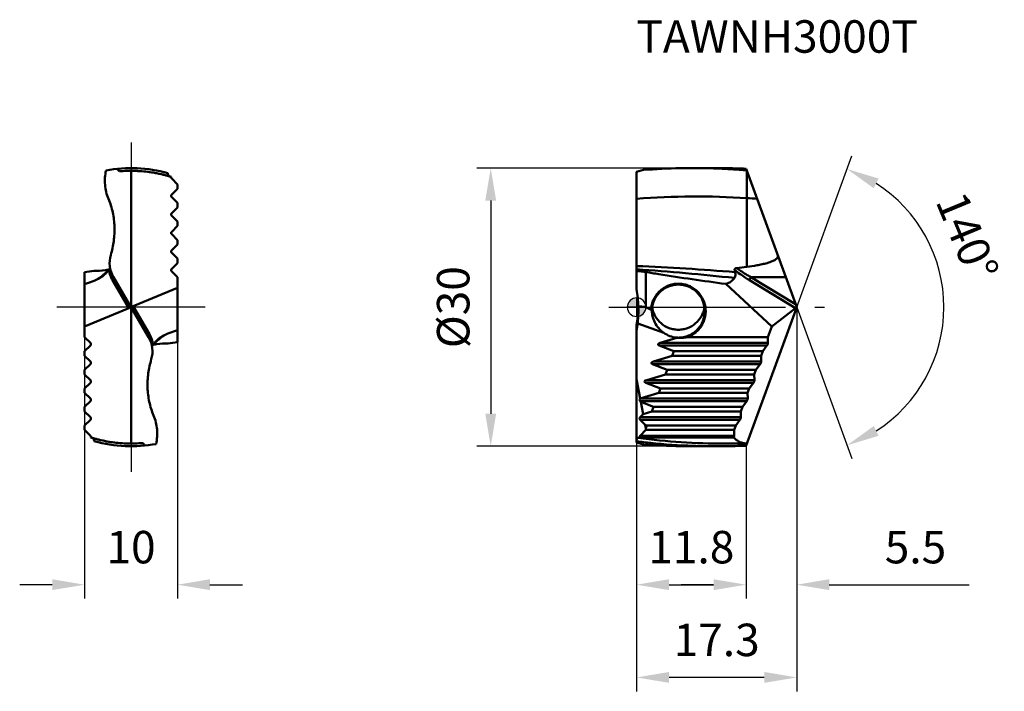
# Model space of a CAD drawing. Units: millimetres. Extents: x -66 to 40, y -41 to 31.
import ezdxf

# ---------------------------------------------------------------- set-up
doc = ezdxf.new("R2010")
doc.units = ezdxf.units.MM
doc.linetypes.add('CENTER2', pattern=[28.575, 19.05, -3.175, 3.175, -3.175])
doc.linetypes.add('DASHED2', pattern=[9.525, 6.35, -3.175])
for name, color, linetype, lineweight in [('1', 4, 'Continuous', 50), ('CUT', 1, 'Continuous', 25), ('SK2', 7, 'Continuous', 25), ('SK3', 1, 'DASHED2', 35), ('SK4', 2, 'CENTER2', 25), ('SKVIEW1', 4, 'Continuous', 50), ('SKVIEW2', 7, 'Continuous', 25), ('SKVIEW4', 2, 'CENTER2', 25)]:
    doc.layers.add(name, color=color, linetype=linetype, lineweight=lineweight)
doc.layers.add('SK6', color=5, linetype='Continuous')
doc.styles.add('simplex', font='txt.shx', dxfattribs={"height": 3.5})
doc.dimstyles.new('コピー - ISO-25', dxfattribs={"dimscale": 0, "dimtxt": 3.5, "dimasz": 3.5, "dimexe": 1.5, "dimexo": 0, "dimgap": 2.3, "dimtad": 1, "dimdec": 8, "dimdsep": 46, "dimtxsty": 'simplex', "dimcen": 0.09, "dimclrd": 256, "dimclre": 256, "dimclrt": 256, "dimadec": 0, "dimazin": 0, "dimtfac": 1, "dimtofl": 0, "dimtmove": 0, "dimatfit": 3, "dimfxl": 1, "dimtolj": 1, "dimlwd": -1, "dimlwe": -1, "dimarcsym": 0})

# ---------------------------------------------------------------- blocks, each defined once
blk = doc.blocks.new('zero block')
h = blk.add_hatch(color=7)
h.paths.add_polyline_path([(0, 1, 0.414214), (-1, 0), (0, 0)])
h.paths.add_polyline_path([(1, 0), (0, 0), (0, -1, 0.414214)])
at = {"color": 7, "ltscale": 0.2}
for p, q in [((-1, 0), (1, 0)), ((0, -1), (0, 1))]:
    blk.add_line(p, q, dxfattribs=at)
for start, end in [(90, 180), (180, 270), (0, 90), (270, 0)]:
    blk.add_arc((0, 0), 1, start, end, dxfattribs=at)
blk = doc.blocks.new('*D16')
at = {"layer": 'Defpoints', "color": 0}
for p in [(17.26, 0), (11.8, -15), (11.8, -29.93)]:
    blk.add_point(p, dxfattribs=at)
at = {"layer": 'SK2'}
for p, q in [((17.26, 0), (17.26, -31.43)), ((11.8, -15), (11.8, -31.43)), ((8.3, -29.93), (4.8, -29.93)), ((20.76, -29.93), (35.86, -29.93))]:
    blk.add_line(p, q, dxfattribs=at)
for points in [[(8.3, -30.51), (8.3, -29.34), (11.8, -29.93)], [(20.76, -29.34), (20.76, -30.51), (17.26, -29.93)]]:
    blk.add_solid(points, dxfattribs=at)
at = {"layer": 'SK2', "insert": (30.06, -25.88), "char_height": 3.5, "attachment_point": 5, "style": 'simplex'}
blk.add_mtext('\\A1;5.5', dxfattribs=at)
blk = doc.blocks.new('*D17')
at = {"layer": 'Defpoints', "color": 0}
for p in [(17.26, 0), (0, -14.6), (0, -39.93)]:
    blk.add_point(p, dxfattribs=at)
at = {"layer": 'SK2'}
for p, q in [((17.26, 0), (17.26, -41.43)), ((0, -14.6), (0, -41.43)), ((13.76, -39.93), (3.5, -39.93))]:
    blk.add_line(p, q, dxfattribs=at)
for points in [[(3.5, -39.34), (3.5, -40.51), (0, -39.93)], [(13.76, -40.51), (13.76, -39.34), (17.26, -39.93)]]:
    blk.add_solid(points, dxfattribs=at)
at = {"layer": 'SK2', "insert": (8.63, -35.88), "char_height": 3.5, "attachment_point": 5, "style": 'simplex'}
blk.add_mtext('\\A1;17.3', dxfattribs=at)
blk = doc.blocks.new('*D18')
at = {"layer": 'Defpoints', "color": 0}
for p in [(0, -14.6), (11.8, -15), (11.8, -29.93)]:
    blk.add_point(p, dxfattribs=at)
at = {"layer": 'SK2'}
for p, q in [((0, -14.6), (0, -31.43)), ((11.8, -15), (11.8, -31.43)), ((3.5, -29.93), (8.3, -29.93))]:
    blk.add_line(p, q, dxfattribs=at)
for points in [[(3.5, -29.34), (3.5, -30.51), (0, -29.93)], [(8.3, -30.51), (8.3, -29.34), (11.8, -29.93)]]:
    blk.add_solid(points, dxfattribs=at)
at = {"layer": 'SK2', "insert": (5.9, -25.88), "char_height": 3.5, "attachment_point": 5, "style": 'simplex'}
blk.add_mtext('\\A1;11.8', dxfattribs=at)
blk = doc.blocks.new('*D19')
at = {"layer": 'Defpoints', "color": 0}
for p in [(-59.49, 0), (-49.49, 0), (-59.49, -29.93)]:
    blk.add_point(p, dxfattribs=at)
at = {"layer": 'SKVIEW2'}
for p, q in [((-59.49, 0), (-59.49, -31.43)), ((-49.49, 0), (-49.49, -31.43)), ((-62.99, -29.93), (-66.49, -29.93)), ((-45.99, -29.93), (-42.49, -29.93))]:
    blk.add_line(p, q, dxfattribs=at)
for points in [[(-62.99, -30.51), (-62.99, -29.34), (-59.49, -29.93)], [(-45.99, -29.34), (-45.99, -30.51), (-49.49, -29.93)]]:
    blk.add_solid(points, dxfattribs=at)
at = {"layer": 'SKVIEW2', "insert": (-54.49, -25.88), "char_height": 3.5, "attachment_point": 5, "style": 'simplex'}
blk.add_mtext('\\A1;10', dxfattribs=at)
blk = doc.blocks.new('*D20')
at = {"layer": 'Defpoints', "color": 0}
for p in [(17.14, 0.34), (17.26, 0), (17.26, 0), (31.82, -6.28), (13.46, -10.45)]:
    blk.add_point(p, dxfattribs=at)
at = {"layer": 'SK2'}
for q in [(23.2, 16.31), (23.2, -16.31)]:
    blk.add_line((17.26, 0), q, dxfattribs=at)
blk.add_arc((17.26, 0), 15.86, 302.6727, 57.3273, dxfattribs=at)
for points in [[(26.08, 13.87), (25.56, 12.82), (22.68, 14.9)], [(25.56, -12.82), (26.08, -13.87), (22.68, -14.9)]]:
    blk.add_solid(points, dxfattribs=at)
at = {"layer": 'SK2', "insert": (35.65, 7.61), "char_height": 3.5, "attachment_point": 5, "rotation": 292.4806, "style": 'simplex'}
blk.add_mtext('\\A1;140%%d', dxfattribs=at)
blk = doc.blocks.new('*D21')
at = {"layer": 'Defpoints', "color": 0}
for p in [(8.62, 15), (-15.72, -15), (8.62, -15)]:
    blk.add_point(p, dxfattribs=at)
at = {"layer": 'SK2'}
for p, q in [((8.62, 15), (-17.22, 15)), ((-15.72, 11.5), (-15.72, -11.5)), ((8.62, -15), (-17.22, -15))]:
    blk.add_line(p, q, dxfattribs=at)
for points in [[(-15.14, 11.5), (-16.31, 11.5), (-15.72, 15)], [(-16.31, -11.5), (-15.14, -11.5), (-15.72, -15)]]:
    blk.add_solid(points, dxfattribs=at)
at = {"layer": 'SK2', "insert": (-19.77, 0), "char_height": 3.5, "attachment_point": 5, "rotation": 90, "style": 'simplex'}
blk.add_mtext('\\A1;%%c30', dxfattribs=at)

msp = doc.modelspace()

# ---------------------------------------------------------------- linework, layer by layer
at = {"layer": '1'}
for p, q in [((6.07454545, 15), (8.6200619, 15)), ((11.82620672, 14.92799763), (17.25955351, 0)), ((0, 14.59807621), (0.72821887, 14.79320187)), ((0, 14.59807621), (0, 1.93028569)), ((11.88815547, 4.35178106), (11.88895368, 14.75563088)), ((0, 3.90243827), (0.05736977, 3.89509418)), ((1, 0), (1, 3.78540062)), ((12.32691688, 3.24551969), (16.07828128, 3.24551878)), ((17.13582935, 0.33992935), (12.32691688, 3.24551969)), ((4.5, 2.432961), (4.5, 2.53257769)), ((14.565534, -2.08086892), (9.62095265, 2.51024564)), ((17.13509441, -0.09613259), (12.1574597, 2.91140137)), ((17.25955351, 0), (11.82620672, -14.92799763)), ((14.565534, -2.08086892), (17.13509441, -0.09613259)), ((0, -1.93028569), (0, -14.59807621)), ((2.92719594, -2.76903392), (0.11852748, -1.7467622)), ((14.565534, -2.08086892), (14.14259174, -3.24289322)), ((14.05402709, -4.14142136), (2.43906212, -4.14142136)), ((4.0151147, -4.75710678), (2.43906212, -4.14142136)), ((4.34187085, -3.31113771), (2.54200844, -3.85857864)), ((2.54200844, -3.85857864), (14.15697342, -3.85857864)), ((4.5, -3.29034643), (4.49999739, -3.31322057)), ((14.14259174, -3.24289322), (5.41811159, -3.24289322)), ((14.05402709, -4.14142136), (13.59146308, -4.75710678)), ((14.14259174, -3.24289322), (14.15697342, -3.85857864)), ((3.8383029, -5.24289322), (1.81406798, -5.85857864)), ((3.8383029, -5.24289322), (4.0151147, -4.75710678)), ((13.41465128, -5.24289322), (3.8383029, -5.24289322)), ((13.59146308, -4.75710678), (4.0151147, -4.75710678)), ((13.59146308, -4.75710678), (13.41465128, -5.24289322)), ((13.41465128, -5.24289322), (13.42903295, -5.85857864)), ((13.32608662, -6.14142136), (1.71112165, -6.14142136)), ((3.28717423, -6.75710678), (1.71112165, -6.14142136)), ((1.81406798, -5.85857864), (13.42903295, -5.85857864)), ((13.32608662, -6.14142136), (12.86352261, -6.75710678)), ((3.11036243, -7.24289322), (1.08612751, -7.85857864)), ((3.11036243, -7.24289322), (3.28717423, -6.75710678)), ((12.68671081, -7.24289322), (3.11036243, -7.24289322)), ((12.86352261, -6.75710678), (3.28717423, -6.75710678)), ((12.86352261, -6.75710678), (12.68671081, -7.24289322)), ((12.68671081, -7.24289322), (12.70109248, -7.85857864)), ((0, -7.75545719), (0.39573508, -9.84715814)), ((12.59814615, -8.14142136), (0.98318118, -8.14142136)), ((2.55923376, -8.75710678), (0.98318118, -8.14142136)), ((1.08612751, -7.85857864), (12.70109248, -7.85857864)), ((12.59814615, -8.14142136), (12.13558214, -8.75710678)), ((2.38242196, -9.24289322), (0.39573508, -9.84715814)), ((2.38242196, -9.24289322), (2.55923376, -8.75710678)), ((11.95877034, -9.24289322), (2.38242196, -9.24289322)), ((12.13558214, -8.75710678), (2.55923376, -8.75710678)), ((12.13558214, -8.75710678), (11.95877034, -9.24289322)), ((11.95877034, -9.24289322), (11.97315201, -9.85857864)), ((0.38431458, -9.85857864), (0.39573508, -9.84715814)), ((0.38431458, -9.85857864), (11.97315201, -9.85857864)), ((11.87020568, -10.14142136), (0.38431458, -10.14142136)), ((0.38431458, -10.14142136), (0.46706303, -10.22416981)), ((1.8312933, -10.75710678), (0.46706303, -10.22416981)), ((0.71392222, -11.528971), (0.46706303, -10.22416981)), ((11.87020568, -10.14142136), (11.40764167, -10.75710678)), ((0.38431458, -11.85857864), (0.71392222, -11.528971)), ((0.71392222, -11.528971), (1.65448149, -11.24289322)), ((1.65448149, -11.24289322), (1.8312933, -10.75710678)), ((11.23082987, -11.24289322), (1.65448149, -11.24289322)), ((11.40764167, -10.75710678), (1.8312933, -10.75710678)), ((11.40764167, -10.75710678), (11.23082987, -11.24289322)), ((11.23082987, -11.24289322), (11.24521154, -11.85857864)), ((0.38431458, -11.85857864), (11.24521154, -11.85857864)), ((11.14226521, -12.14142136), (0.38431458, -12.14142136)), ((0.93374114, -12.69084793), (0.38431458, -12.14142136)), ((1.10335283, -12.75710678), (0.93374114, -12.69084793)), ((1, -13.04106634), (0.93374114, -12.69084793)), ((11.14226521, -12.14142136), (10.6797012, -12.75710678)), ((0.38431458, -13.85857864), (1, -13.24289322)), ((1, -13.04106634), (1.10335283, -12.75710678)), ((1, -13.24289322), (1, -13.04106634)), ((10.5028894, -13.24289322), (1, -13.24289322)), ((10.6797012, -12.75710678), (1.10335283, -12.75710678)), ((10.6797012, -12.75710678), (10.5028894, -13.24289322)), ((10.5028894, -13.24289322), (10.51727107, -13.85857864)), ((0, -14.59807621), (0.72821887, -14.79320187)), ((0.38431458, -13.85857864), (10.51727107, -13.85857864)), ((9.45170195, -14.70692871), (11.90925802, -14.69981605)), ((6.07454545, -15), (8.6200619, -15))]:
    msp.add_line(p, q, dxfattribs=at)
for centre, major_axis, ratio, start_param, end_param in [((-12.8, 0.76990024), (9.19238816, -10.03173134), 0.916331174, 0.8205352941, 0.961035436), ((2.24425828, -2.52046494), (3.36009507, -2.06791957), 0.4749733454, 2.2185623439, 2.4816070872), ((17.14957668, 0.18001094), (0.08515463, 0.29690098), 0.41193997, 3.6524641773, 4.3981797291), ((-12.8, -0.76990024), (9.19238816, 10.03173134), 0.916331174, 5.3221498712, 5.4626500131), ((-0.96814816, -1.35124462), (5.49495484, -2), 0.3420201433, 1.221680002, 1.3312699872), ((-12.8, 0.11881731), (6.95427512, -11.35727559), 0.9670924745, 0.8307173058, 0.8943396306), ((4.5, -0.4045486), (1.52459108, -2.48986426), 0.9670924745, 5.1341492919, 5.6432207412), ((2.90402366, -4), (0.58919995, 0.02785691), 0.3361345838, 2.2164556156, 3.7872519424), ((2.17608319, -6), (0.58919995, 0.02785691), 0.3361345838, 2.2164556156, 3.7872519424), ((1.44814273, -8), (0.58919995, 0.02785691), 0.3361345838, 2.2164556156, 3.7872519424), ((0.52573593, -10), (0, 0.2), 1, 0.7853981634, 2.3561944902), ((0.52573593, -12), (0.2, 0), 1, 2.3561944903, 3.926990817)]:
    msp.add_ellipse(centre, major_axis=major_axis, ratio=ratio, start_param=start_param, end_param=end_param, dxfattribs=at)
for points, knots in [([(6.07454555, 15.00000109), (5.62899694, 14.99998818), (3.84534244, 14.98268431), (2.06239254, 14.89610288), (0.72821445, 14.79315457)], [0, 0, 0, 0, 0.2497900057, 1, 1, 1, 1]), ([(11.88893401, 14.75564346), (11.61649202, 14.77849051), (10.52746989, 14.86345869), (9.43646185, 14.92303355), (8.61809194, 14.95317864)], [0, 0, 0, 0, 0.2502906528, 1, 1, 1, 1]), ([(8.62006233, 14.99999628), (8.88713193, 14.9999946), (9.95615862, 14.99394094), (11.02504264, 14.96382761), (11.82620672, 14.92799763)], [0, 0, 0, 0, 0.2498231884, 1, 1, 1, 1]), ([(11.88835881, 11.76291766), (9.91001264, 11.88666273), (5.94310832, 12.00232243), (1.97761407, 11.84467383), (0.00000675, 11.69942386)], [0, 0, 0, 0, 0.4999089879, 1, 1, 1, 1]), ([(15.21294053, 5.62301735), (15.2238169, 5.59314507), (15.23829986, 5.52997571), (15.22580764, 5.3998586), (15.15296005, 5.28555972), (15.05845147, 5.19614777), (14.9530459, 5.11657738), (14.80990112, 5.03375298), (14.62976682, 4.95097297), (14.44468034, 4.87975349), (14.25656082, 4.81700167), (14.12977813, 4.77951739), (14.06614795, 4.76164018)], [0, 0, 0, 0, 0.0606250716, 0.1216342843, 0.2447425228, 0.307368482, 0.3701711725, 0.4959563198, 0.6219107513, 0.7479241266, 0.8739586277, 1, 1, 1, 1]), ([(10.62392964, 3.78320905), (8.85422768, 3.92205499), (5.31526389, 4.17909604), (1.7716306, 4.36554161), (0.00000492, 4.43551477)], [0, 0, 0, 0, 0.5003006287, 1, 1, 1, 1]), ([(14.06614795, 4.76164018), (13.88820894, 4.71164734), (13.5286401, 4.62479082), (12.80303153, 4.48293154), (12.25446308, 4.40069977), (11.88811501, 4.35177563)], [0, 0, 0, 0, 0.2500218066, 0.5000329256, 1, 1, 1, 1]), ([(10.55798489, 3.15474727), (8.79917212, 3.33283714), (5.28291871, 3.67764934), (1.76112145, 3.96358742), (-0.00000042, 4.08432077)], [0, 0, 0, 0, 0.5003609682, 1, 1, 1, 1]), ([(2.37915295, 3.56187365), (3.58360407, 3.36984784), (5.99493147, 3.00096686), (8.41117527, 2.66517283), (9.62095265, 2.51024564)], [0, 0, 0, 0, 0.5000010643, 1, 1, 1, 1]), ([(10.77961024, 4.21987231), (10.74851414, 4.21674898), (10.70214794, 4.20840366), (10.64489165, 4.18541647), (10.60737747, 4.16140482), (10.57860228, 4.13018605), (10.55679714, 4.082496), (10.55891683, 4.04255423), (10.56543941, 4.01888539)], [0, 0, 0, 0, 0.2765082556, 0.4125243936, 0.5438159523, 0.6674177813, 0.782782913, 1, 1, 1, 1]), ([(10.62392964, 3.78320905), (10.63698269, 3.72371186), (10.65558504, 3.60789534), (10.65668354, 3.43887061), (10.62693974, 3.28549451), (10.58419778, 3.19465135), (10.55798489, 3.15474727)], [0, 0, 0, 0, 0.2820927138, 0.541403113, 0.778892964, 1, 1, 1, 1]), ([(12.1574597, 2.91140137), (12.02113171, 2.99377192), (11.4728479, 3.33671939), (10.94569585, 3.7139545), (10.56543942, 4.01888539)], [0, 0, 0, 0, 0.2462971619, 1, 1, 1, 1]), ([(10.56543942, 4.01888539), (10.57088075, 3.99914016), (10.59192067, 3.9209749), (10.61097222, 3.84227033), (10.62392964, 3.78320905)], [0, 0, 0, 0, 0.2530201048, 1, 1, 1, 1]), ([(12.32691768, 3.24551921), (12.19478884, 3.31809504), (11.66449636, 3.61901035), (11.15163406, 3.95107625), (10.7796103, 4.21987239)], [0, 0, 0, 0, 0.24724367, 1, 1, 1, 1]), ([(12.32691844, 3.24551876), (12.28400708, 3.19263696), (12.22927773, 3.10662207), (12.17792991, 2.99169223), (12.16140453, 2.93597483), (12.1574597, 2.91140137)], [0, 0, 0, 0, 0.541289665, 0.8021837395, 1, 1, 1, 1]), ([(4.5, 2.53257617), (4.3134791, 2.532627), (3.93945942, 2.49681437), (3.3995247, 2.33803235), (2.89920651, 2.07986479), (2.45673597, 1.73184853), (2.08780598, 1.30667462), (1.80545669, 0.81964297), (1.61958865, 0.2884684), (1.5642707, -0.08310865), (1.55427351, -0.26936777)], [0, 0, 0, 0, 0.1249976979, 0.2499977448, 0.3749972732, 0.4999963471, 0.6249964968, 0.7499966326, 0.8749980733, 1, 1, 1, 1]), ([(1.65074337, -0.36333894), (1.65492634, -0.17948313), (1.69883242, 0.1883978), (1.86885806, 0.71667744), (2.13693234, 1.20284267), (2.49330536, 1.62849955), (2.92488399, 1.97770555), (3.41575255, 2.23717953), (3.94728865, 2.39697752), (4.3160979, 2.43295911), (4.5, 2.43295473)], [0, 0, 0, 0, 0.1250003619, 0.2500001263, 0.3749994618, 0.49999917, 0.6249984567, 0.7499986197, 0.8750005069, 1, 1, 1, 1]), ([(5.41811159, -3.24289322), (5.58318112, -3.1886277), (5.90441028, -3.05044442), (6.34161121, -2.7617863), (6.72134436, -2.40062271), (7.03174609, -1.97849167), (7.26334402, -1.50833281), (7.45748483, -0.83920053), (7.47483001, 0.04594257), (7.18481497, 0.88246444), (6.79305023, 1.45863257), (6.42705649, 1.83380784), (6.00084099, 2.13861893), (5.52751843, 2.36364349), (5.02208545, 2.50156341), (4.67375991, 2.53261833), (4.5, 2.53257617)], [0, 0, 0, 0, 0.0625579485, 0.125120268, 0.1876793614, 0.2502390814, 0.3127988939, 0.3753597427, 0.4999992626, 0.6246369295, 0.6871973991, 0.7497572643, 0.8123178805, 0.8748779998, 0.9374422502, 1, 1, 1, 1]), ([(4.5, 2.43295473), (4.68661265, 2.43295869), (5.06088714, 2.39590261), (5.59964671, 2.23139206), (6.09593609, 1.96447919), (6.53037742, 1.60569086), (6.88648584, 1.16906858), (7.15079376, 0.6714363), (7.31341092, 0.13217171), (7.35000112, -0.24208022), (7.34999998, -0.42869445)], [0, 0, 0, 0, 0.1249995228, 0.2500008867, 0.3750002712, 0.4999968853, 0.6249966992, 0.7499979932, 0.8749994131, 1, 1, 1, 1]), ([(10.55798489, 3.15474727), (10.50636065, 3.07615929), (10.38716799, 2.9282556), (10.08797634, 2.68013846), (9.81201706, 2.56274232), (9.62095265, 2.51024564)], [0, 0, 0, 0, 0.2432221067, 0.4874542679, 1, 1, 1, 1]), ([(0.19197581, 0.09168283), (0.19315297, 0.06231772), (0.19803198, -0.07653139), (0.19999779, -0.21548196), (0.19999961, -0.32502712)], [0, 0, 0, 0, 0.2115301304, 1, 1, 1, 1]), ([(0.19999961, -0.32502712), (0.20000138, -0.43111935), (0.19340404, -0.90592097), (0.15928247, -1.38029425), (0.11852748, -1.7467622)], [0, 0, 0, 0, 0.2234370017, 1, 1, 1, 1]), ([(1.65074346, -0.36334129), (1.64285155, -0.35516944), (1.61143098, -0.32310058), (1.57903989, -0.29197842), (1.55427338, -0.2693677)], [0, 0, 0, 0, 0.253041115, 1, 1, 1, 1]), ([(1.65074346, -0.36334129), (1.65062451, -0.36774705), (1.65018378, -0.38635451), (1.64999909, -0.40496803), (1.64999933, -0.41917329)], [0, 0, 0, 0, 0.2367944281, 1, 1, 1, 1]), ([(1.64999933, -0.41917329), (1.65000237, -0.5961609), (1.69992103, -1.01998464), (1.93118543, -1.66424839), (2.35141073, -2.28924248), (2.72629751, -2.62803351), (2.92719594, -2.76903392)], [0, 0, 0, 0, 0.1918040339, 0.45864641, 0.7340120004, 1, 1, 1, 1]), ([(1.68218492, -0.00001667), (1.70736064, -0.1669277), (1.78747572, -0.49705385), (2.05986573, -1.11629849), (2.59993907, -1.78570941), (3.34039477, -2.22380326), (3.9928763, -2.40261188), (4.33125001, -2.43295831), (4.5, -2.43295473)], [0, 0, 0, 0, 0.1252751334, 0.2505083698, 0.5000128112, 0.7495069513, 0.8747612538, 1, 1, 1, 1]), ([(4.5, -2.43295473), (4.66874613, -2.43295875), (5.00711497, -2.40261085), (5.65958552, -2.2238122), (6.40002153, -1.78573025), (6.94012919, -1.11634521), (7.21247345, -0.49712347), (7.2926258, -0.16704014), (7.31780657, -0.00017378)], [0, 0, 0, 0, 0.125240675, 0.2504993585, 0.4999961048, 0.7495044455, 0.8747522957, 1, 1, 1, 1]), ([(7.34999998, -0.42869445), (7.34999884, -0.61530669), (7.31341281, -0.98955376), (7.15079855, -1.5288117), (6.88649722, -2.02643952), (6.53039455, -2.46306297), (6.09595402, -2.8218559), (5.59966079, -3.08877553), (5.06089399, -3.25329397), (4.68661425, -3.29033896), (4.5, -3.29034339)], [0, 0, 0, 0, 0.1249992498, 0.2499987941, 0.3749983057, 0.4999972945, 0.6249947042, 0.7499955356, 0.8749994013, 1, 1, 1, 1]), ([(5.41811159, -3.24289322), (5.34257511, -3.25447662), (5.03818874, -3.29539385), (4.73067635, -3.31325038), (4.49999477, -3.31322019)], [0, 0, 0, 0, 0.2488414416, 1, 1, 1, 1]), ([(14.12818786, -4), (14.11849959, -4.02661833), (14.0969111, -4.07558684), (14.06906536, -4.12140501), (14.05402709, -4.14142136)], [0, 0, 0, 0, 0.5308322174, 1, 1, 1, 1]), ([(14.15697342, -3.85857864), (14.15749069, -3.88072351), (14.15086823, -3.92905832), (14.13712772, -3.97543796), (14.12818786, -4)], [0, 0, 0, 0, 0.458712613, 1, 1, 1, 1]), ([(13.40024739, -6), (13.39055912, -6.02661833), (13.36897063, -6.07558684), (13.34112489, -6.12140501), (13.32608662, -6.14142136)], [0, 0, 0, 0, 0.5308322174, 1, 1, 1, 1]), ([(13.42903295, -5.85857864), (13.42955022, -5.88072351), (13.42292776, -5.92905832), (13.40918725, -5.97543796), (13.40024739, -6)], [0, 0, 0, 0, 0.458712613, 1, 1, 1, 1]), ([(12.67230693, -8), (12.66261865, -8.02661833), (12.64103016, -8.07558684), (12.61318442, -8.12140501), (12.59814615, -8.14142136)], [0, 0, 0, 0, 0.5308322174, 1, 1, 1, 1]), ([(12.70109248, -7.85857864), (12.70160976, -7.88072351), (12.69498729, -7.92905832), (12.68124678, -7.97543796), (12.67230693, -8)], [0, 0, 0, 0, 0.458712613, 1, 1, 1, 1]), ([(11.94436646, -10), (11.93467818, -10.02661833), (11.91308969, -10.07558684), (11.88524395, -10.12140501), (11.87020568, -10.14142136)], [0, 0, 0, 0, 0.5308322174, 1, 1, 1, 1]), ([(11.97315201, -9.85857864), (11.97366929, -9.88072351), (11.96704682, -9.92905832), (11.95330631, -9.97543796), (11.94436646, -10)], [0, 0, 0, 0, 0.458712613, 1, 1, 1, 1]), ([(11.21642599, -12), (11.20673771, -12.02661833), (11.18514922, -12.07558684), (11.15730348, -12.12140501), (11.14226521, -12.14142136)], [0, 0, 0, 0, 0.5308322174, 1, 1, 1, 1]), ([(11.24521154, -11.85857864), (11.24572882, -11.88072351), (11.23910635, -11.92905832), (11.22536584, -11.97543796), (11.21642599, -12)], [0, 0, 0, 0, 0.458712613, 1, 1, 1, 1]), ([(0.16413703, -14.10110986), (0.12702298, -14.11229243), (0.05449525, -14.16382367), (0.01472853, -14.24046212), (0, -14.28327579)], [0, 0, 0, 0, 0.4612431278, 1, 1, 1, 1]), ([(0, -14.46719026), (0.50515333, -14.52995357), (2.52461745, -14.75862741), (4.55408778, -14.89892316), (6.07636212, -14.95405388)], [0, 0, 0, 0, 0.2504723712, 1, 1, 1, 1]), ([(0.16413703, -14.10110986), (1.70619179, -14.30485476), (4.79771536, -14.61158632), (7.90296145, -14.70992064), (9.45165331, -14.7069288)], [0, 0, 0, 0, 0.5010891424, 1, 1, 1, 1]), ([(0.38431458, -13.85857864), (0.36146954, -13.88142368), (0.32454339, -13.9423597), (0.32300077, -14.01458885), (0.33192488, -14.04936879)], [0, 0, 0, 0, 0.4736211113, 1, 1, 1, 1]), ([(10.46977281, -14.04577021), (8.78014197, -14.04390037), (6.24569344, -14.04164708), (2.86643077, -14.04525779), (1.17680235, -14.04874837), (0.33198698, -14.04970735)], [0, 0, 0, 0, 0.5000000124, 0.750000004, 1, 1, 1, 1]), ([(6.07454549, -15.00000047), (5.62899689, -14.99998755), (3.84534238, -14.98268369), (2.06239248, -14.89610228), (0.72821439, -14.79315398)], [0, 0, 0, 0, 0.2497900057, 1, 1, 1, 1]), ([(11.90925805, -14.69981597), (11.77351392, -14.70032872), (11.50465775, -14.67635495), (11.11854472, -14.55398301), (10.76528011, -14.34348786), (10.56335051, -14.15231848), (10.46979271, -14.04572534)], [0, 0, 0, 0, 0.249754038, 0.4926302008, 0.73905432, 1, 1, 1, 1]), ([(10.51727107, -13.85857864), (10.51778844, -13.88072736), (10.51114401, -13.92905357), (10.49745864, -13.97544489), (10.48852131, -14)], [0, 0, 0, 0, 0.4588259788, 1, 1, 1, 1]), ([(8.62006233, -14.99999628), (8.88713193, -14.9999946), (9.95615863, -14.99394093), (11.02504264, -14.96382761), (11.82620672, -14.92799763)], [0, 0, 0, 0, 0.2498231886, 1, 1, 1, 1])]:
    msp.add_open_spline(points, degree=3, knots=knots, dxfattribs=at)
for points in [[(8.61809194, 14.95317864), (7.77067422, 14.98439371), (6.92253799, 15.00002567), (6.07454555, 15.00000109)], [(13.00711302, 11.68348424), (12.6343573, 11.71215735), (12.26142629, 11.73863615), (11.88835874, 11.76291724)], [(11.88811501, 4.35177563), (11.51962453, 4.30001315), (11.14985567, 4.25705985), (10.77961024, 4.21987232)], [(0.05736985, 3.89509543), (0.37116682, 3.85513925), (0.6854096, 3.81853197), (1, 3.78539722)], [(1, 3.78540062), (1.45951922, 3.70967745), (1.91924469, 3.63519688), (2.37915295, 3.56187365)], [(4.28496452, -3.28218619), (4.35648852, -3.28761916), (4.42826995, -3.2903425), (4.5, -3.29034339)], [(4.34187085, -3.31113771), (4.32280919, -3.30167199), (4.30383814, -3.2920215), (4.28496452, -3.28218619)], [(4.49999477, -3.31322019), (4.44728223, -3.31322376), (4.39456503, -3.31252901), (4.34187085, -3.31113771)], [(0.33192488, -14.04936879), (0.27610809, -14.06697647), (0.2201767, -14.08422496), (0.16413703, -14.10110986)], [(10.48852131, -14), (10.48288798, -14.01547743), (10.47661434, -14.03073366), (10.46979271, -14.04572534)], [(6.07636212, -14.95405388), (6.92384487, -14.98474634), (7.77202397, -15.00000161), (8.62006233, -14.99999628)]]:
    msp.add_open_spline(points, degree=3, dxfattribs=at)
at = {"layer": 'CUT'}
for p, q in [((6.07454545, 15), (8.6200619, 15)), ((11.82620672, 14.92799763), (17.25955351, 0)), ((0, 14.59807621), (0.72821887, 14.79320187)), ((0, 14.59807621), (0, 1.93028569)), ((0, 3.90243827), (0.05736977, 3.89509418)), ((17.25955351, 0), (11.82620672, -14.92799763)), ((0, -1.93028569), (0, -14.59807621)), ((0, -14.59807621), (0.72821887, -14.79320187)), ((6.07454545, -15), (8.6200619, -15)), ((8.6200619, -15), (11.8, -15)), ((11.82620672, -14.92799763), (11.8, -15))]:
    msp.add_line(p, q, dxfattribs=at)
for centre, major_axis, start_param, end_param in [((-12.8, 0.76990024), (9.19238816, -10.03173134), 0.8135254072, 0.961035436), ((-12.8, -0.76990024), (9.19238816, 10.03173134), 5.3221498712, 5.4696599)]:
    msp.add_ellipse(centre, major_axis=major_axis, ratio=0.916331174, start_param=start_param, end_param=end_param, dxfattribs=at)
for points, knots in [([(6.07454555, 15.00000109), (5.62899694, 14.99998818), (3.84534244, 14.98268431), (2.06239254, 14.89610288), (0.72821445, 14.79315457)], [0, 0, 0, 0, 0.2497900057, 1, 1, 1, 1]), ([(8.62006233, 14.99999628), (8.88713193, 14.9999946), (9.95615862, 14.99394094), (11.02504264, 14.96382761), (11.82620672, 14.92799763)], [0, 0, 0, 0, 0.2498231884, 1, 1, 1, 1]), ([(6.07454549, -15.00000047), (5.62899689, -14.99998755), (3.84534238, -14.98268369), (2.06239248, -14.89610228), (0.72821439, -14.79315398)], [0, 0, 0, 0, 0.2497900057, 1, 1, 1, 1])]:
    msp.add_open_spline(points, degree=3, knots=knots, dxfattribs=at)
at = {"layer": 'SK3'}
for p in [(8.6200619, -15), (11.82620672, -14.92799763)]:
    msp.add_line(p, (11.8, -15), dxfattribs=at)
at = {"layer": 'SK4'}
msp.add_line((-3.00900744, 0), (20.25955351, 0), dxfattribs=at)
at = {"layer": 'SKVIEW1'}
for p, q in [((-54.49234007, 14.69981597), (-54.49234007, -14.69981597)), ((-50.23494436, 14.0726447), (-50.32820304, 14.10110986)), ((-50.19767107, 14.06106268), (-50.23494436, 14.0726447)), ((-50.16041518, 14.04936879), (-50.19767107, 14.06106268)), ((-49.49234007, 13.24289322), (-50.10802549, 13.85857864)), ((-50.10802549, 12.14142136), (-49.49234007, 12.75710678)), ((-49.49234007, 12.75710678), (-49.49234007, 13.24289322)), ((-49.49234007, 11.24289322), (-50.10802549, 11.85857864)), ((-50.10802549, 10.14142136), (-49.49234007, 10.75710678)), ((-49.49234007, 10.75710678), (-49.49234007, 11.24289322)), ((-49.49234007, 9.24289322), (-50.10802549, 9.85857864)), ((-50.10802549, 8.14142136), (-49.49234007, 8.75710678)), ((-49.49234007, 8.75710678), (-49.49234007, 9.24289322)), ((-49.49234007, 7.24289322), (-50.10802549, 7.85857864)), ((-50.10802549, 6.14142136), (-49.49234007, 6.75710678)), ((-49.49234007, 6.75710678), (-49.49234007, 7.24289322)), ((-49.49234007, 5.24289322), (-50.10802549, 5.85857864)), ((-50.10802549, 4.14142136), (-49.49234007, 4.75710678)), ((-49.49234007, 4.75710678), (-49.49234007, 5.24289322)), ((-59.49234007, 3.78540062), (-59.49234007, -3.24289322)), ((-57.10383562, 3.80485169), (-57.06520309, 3.83396786)), ((-57.06520309, 3.83396786), (-57.01006919, 3.87431456)), ((-57.06520309, 3.83396786), (-57.00961957, 3.87369587)), ((-56.88043561, 4.0469843), (-56.89356586, 4.04481007)), ((-56.86435082, 4.04984671), (-56.89354477, 4.04468956)), ((-56.86437741, 4.04999586), (-56.88043561, 4.0469843)), ((-56.39313871, 3.24551878), (-54.69142603, 0.33992935)), ((-49.49234007, 3.24289322), (-50.10802549, 3.85857864)), ((-49.49234007, -3.78540062), (-49.49234007, 3.24289322)), ((-54.72333153, -0.09613259), (-56.48474992, 2.91140137)), ((-54.26134861, 0.09613259), (-49.49234007, 2.08086892)), ((-54.38918401, -0.05488819), (-54.59549612, 0.05488819)), ((-54.26134861, 0.09613259), (-52.49993022, -2.91140137)), ((-59.49234007, -2.08086892), (-54.72333153, -0.09613259)), ((-52.59154143, -3.24551878), (-54.2932541, -0.33992935)), ((-59.49234007, -3.24289322), (-58.87665464, -3.85857864)), ((-58.87665464, -4.14142136), (-59.49234007, -4.75710678)), ((-52.12032931, -4.04984671), (-52.09113537, -4.04468956)), ((-52.12030273, -4.04999586), (-52.10424446, -4.04698429)), ((-52.10424446, -4.04698429), (-52.09111428, -4.04481006)), ((-51.91947704, -3.83396786), (-51.97506056, -3.87369587)), ((-51.91947704, -3.83396786), (-51.97461095, -3.87431456)), ((-51.88084452, -3.80485169), (-51.91947704, -3.83396786)), ((-59.49234007, -4.75710678), (-59.49234007, -5.24289322)), ((-59.49234007, -5.24289322), (-58.87665464, -5.85857864)), ((-58.87665464, -6.14142136), (-59.49234007, -6.75710678)), ((-59.49234007, -6.75710678), (-59.49234007, -7.24289322)), ((-59.49234007, -7.24289322), (-58.87665464, -7.85857864)), ((-58.87665464, -8.14142136), (-59.49234007, -8.75710678)), ((-59.49234007, -8.75710678), (-59.49234007, -9.24289322)), ((-59.49234007, -9.24289322), (-58.87665464, -9.85857864)), ((-58.87665464, -10.14142136), (-59.49234007, -10.75710678)), ((-59.49234007, -10.75710678), (-59.49234007, -11.24289322)), ((-59.49234007, -11.24289322), (-58.87665464, -11.85857864)), ((-58.87665464, -12.14142136), (-59.49234007, -12.75710678)), ((-59.49234007, -12.75710678), (-59.49234007, -13.24289322)), ((-59.49234007, -13.24289322), (-58.87665464, -13.85857864)), ((-58.82426495, -14.04936879), (-58.78700906, -14.06106269)), ((-58.78700906, -14.06106269), (-58.74973577, -14.0726447)), ((-58.74973577, -14.0726447), (-58.6564771, -14.10110986))]:
    msp.add_line(p, q, dxfattribs=at)
for centre, radius, start, end in [((-54.49234007, 0), 15, 74.6830580443, 100.3552503029), ((-49.96660414, 14), 0.2, 166.770565763, 225.0000000006), ((-49.96660414, 12), 0.2, 134.9999999994, 225.0000000006), ((-49.96660414, 10), 0.2, 134.9999999994, 225), ((-49.96660414, 8), 0.2, 135, 225), ((-53.80443712, 4.76164018), 3, 163.3140447223, 210.3561590367), ((-49.96660414, 6), 0.2, 135, 225), ((-49.96660414, 4), 0.2, 135, 225), ((-59.018076, -4), 0.2, 315, 45), ((-55.18024301, -4.76164018), 3, 343.3140447293, 30.3561590367), ((-59.018076, -6), 0.2, 315, 45), ((-59.018076, -8), 0.2, 315, 45), ((-59.018076, -10), 0.2, 314.9999999994, 45), ((-59.018076, -12), 0.2, 314.9999999994, 45.0000000006), ((-59.018076, -14), 0.2, 346.7705628024, 45.0000000006), ((-54.49234007, 0), 15, 254.6830580443, 280.3552315013)]:
    msp.add_arc(centre, radius, start, end, dxfattribs=at)
for centre, major_axis, ratio, start_param, end_param in [((-54.94543147, 0.18001094), (0.32787264, -0.18569772), 0.7146104375, 5.7758443018, 6.5215598535), ((-54.92526411, 0.14557617), (-0.19311112, 0.43267986), 0.6273530605, 4.236153802, 4.8867016519), ((-54.03924866, -0.18001094), (0.32787264, -0.18569772), 0.7146104375, 2.6342516481, 3.3799671999), ((-54.05941603, -0.14557617), (-0.19311112, 0.43267986), 0.6273530605, 1.0945611484, 1.7451089982)]:
    msp.add_ellipse(centre, major_axis=major_axis, ratio=ratio, start_param=start_param, end_param=end_param, dxfattribs=at)
for points, knots in [([(-55.9602933, 14.92799763), (-55.95319527, 14.88855245), (-55.9251156, 14.8105126), (-55.84120321, 14.7167085), (-55.72558656, 14.66184857), (-55.63993826, 14.65505207), (-55.59775553, 14.65823751)], [0, 0, 0, 0, 0.2429683456, 0.4903998581, 0.7435484863, 1, 1, 1, 1]), ([(-56.92615666, 11.68348425), (-57.13098642, 12.16207235), (-57.37625176, 13.19494268), (-57.2963358, 14.24753999), (-57.18860245, 14.75567374)], [0, 0, 0, 0, 0.500552609, 1, 1, 1, 1]), ([(-54.38619386, 14.70697154), (-54.48760116, 14.70732919), (-54.89185486, 14.70434932), (-55.29598361, 14.68371378), (-55.59775553, 14.65823751)], [0, 0, 0, 0, 0.2508524333, 1, 1, 1, 1]), ([(-54.49234007, 14.69981597), (-53.87821641, 14.7007157), (-52.6387807, 14.62452999), (-51.41903635, 14.39023126), (-50.81525505, 14.23283446)], [0, 0, 0, 0, 0.4960280121, 1, 1, 1, 1]), ([(-51.01143007, 14.28724998), (-51.56613103, 14.42413409), (-52.6855974, 14.63189473), (-53.82193422, 14.70498149), (-54.38619386, 14.70697154)], [0, 0, 0, 0, 0.5031162906, 1, 1, 1, 1]), ([(-50.81525505, 14.23283446), (-50.76050348, 14.21856155), (-50.54143376, 14.16007083), (-50.32374763, 14.09639682), (-50.16130697, 14.04572534)], [0, 0, 0, 0, 0.2495409379, 1, 1, 1, 1]), ([(-50.32820304, 14.10110986), (-50.36531926, 14.11229308), (-50.43784923, 14.16382301), (-50.47761218, 14.24046399), (-50.49234007, 14.28327579)], [0, 0, 0, 0, 0.4612685041, 1, 1, 1, 1]), ([(-56.67811917, 5.62304135), (-56.53017625, 6.11663327), (-56.31124965, 7.12750722), (-56.23118296, 8.67577849), (-56.4138613, 10.21721491), (-56.72293699, 11.20865812), (-56.92615666, 11.68348425)], [0, 0, 0, 0, 0.2501399337, 0.4996378308, 0.7492775997, 1, 1, 1, 1]), ([(-56.89354477, 4.04468956), (-57.02524732, 4.02163592), (-57.55450781, 3.94045387), (-58.09065198, 3.90389323), (-58.49234013, 3.9024393)], [0, 0, 0, 0, 0.2497311727, 1, 1, 1, 1]), ([(-57.83973334, 3.15474727), (-57.81511751, 3.17796198), (-57.71794067, 3.26969976), (-57.62055114, 3.36122313), (-57.54698613, 3.42866857)], [0, 0, 0, 0, 0.2531879372, 1, 1, 1, 1]), ([(-57.50477718, 3.38188291), (-57.53163729, 3.36058708), (-57.63889997, 3.27864715), (-57.75222244, 3.20456303), (-57.83973334, 3.15474727)], [0, 0, 0, 0, 0.2539589519, 1, 1, 1, 1]), ([(-57.54698613, 3.42866857), (-57.51082576, 3.4618209), (-57.36719427, 3.59189487), (-57.2189291, 3.71708888), (-57.10383562, 3.80485169)], [0, 0, 0, 0, 0.2531422077, 1, 1, 1, 1]), ([(-57.08717269, 3.78320905), (-57.11868074, 3.74694618), (-57.24848337, 3.60382342), (-57.39102051, 3.47207401), (-57.50477718, 3.38188291)], [0, 0, 0, 0, 0.2486347293, 1, 1, 1, 1]), ([(-56.889273, 4.01888539), (-56.90538442, 3.99904258), (-56.97036052, 3.91965879), (-57.03665348, 3.84135202), (-57.08717269, 3.78320905)], [0, 0, 0, 0, 0.2491602769, 1, 1, 1, 1]), ([(-56.75511293, 4.21987231), (-56.7547025, 4.21763682), (-56.75608454, 4.21110558), (-56.76100601, 4.19915518), (-56.77070605, 4.18116684), (-56.793686, 4.14429235), (-56.83351114, 4.08902369), (-56.86962663, 4.04308184), (-56.889273, 4.01888539)], [0, 0, 0, 0, 0.0280393362, 0.079132551, 0.160745681, 0.2790050427, 0.6154919989, 1, 1, 1, 1]), ([(-56.48474992, 2.91140137), (-56.58209531, 3.0776132), (-56.7519697, 3.43626961), (-56.85498161, 3.81983157), (-56.889273, 4.01888539)], [0, 0, 0, 0, 0.4881326371, 1, 1, 1, 1]), ([(-56.39313872, 3.24551876), (-56.3791123, 3.22156935), (-56.360034, 3.16389763), (-56.36880472, 3.06982824), (-56.41244248, 2.98074208), (-56.45893886, 2.93198767), (-56.48474992, 2.91140137)], [0, 0, 0, 0, 0.2217936899, 0.4698945649, 0.7361666212, 1, 1, 1, 1]), ([(-57.83973334, 3.15474727), (-58.10863652, 3.00167358), (-58.64434568, 2.74181664), (-59.21470061, 2.56834654), (-59.49234007, 2.51024564)], [0, 0, 0, 0, 0.521722397, 1, 1, 1, 1]), ([(-52.59154142, -3.24551876), (-52.60556784, -3.22156935), (-52.62464613, -3.16389763), (-52.61587542, -3.06982824), (-52.57223766, -2.98074208), (-52.52574128, -2.93198767), (-52.49993022, -2.91140137)], [0, 0, 0, 0, 0.2217936899, 0.4698945649, 0.7361666212, 1, 1, 1, 1]), ([(-52.49993022, -2.91140137), (-52.40258482, -3.0776132), (-52.23271043, -3.43626961), (-52.12969853, -3.81983157), (-52.09540714, -4.01888539)], [0, 0, 0, 0, 0.4881326371, 1, 1, 1, 1]), ([(-51.47990296, -3.38188291), (-51.45304285, -3.36058708), (-51.34578016, -3.27864715), (-51.2324577, -3.20456303), (-51.14494679, -3.15474727)], [0, 0, 0, 0, 0.2539589519, 1, 1, 1, 1]), ([(-51.14494679, -3.15474727), (-51.16956263, -3.17796198), (-51.26673947, -3.26969976), (-51.36412899, -3.36122313), (-51.43769401, -3.42866857)], [0, 0, 0, 0, 0.2531879372, 1, 1, 1, 1]), ([(-51.14494679, -3.15474727), (-50.87604362, -3.00167358), (-50.34033445, -2.74181664), (-49.76997952, -2.56834654), (-49.49234007, -2.51024564)], [0, 0, 0, 0, 0.521722397, 1, 1, 1, 1]), ([(-52.2295672, -4.21987231), (-52.22997764, -4.21763682), (-52.22859559, -4.21110558), (-52.22367412, -4.19915518), (-52.21397408, -4.18116684), (-52.19099413, -4.14429235), (-52.15116899, -4.08902369), (-52.11505351, -4.04308184), (-52.09540714, -4.01888539)], [0, 0, 0, 0, 0.0280393362, 0.079132551, 0.160745681, 0.2790050427, 0.6154919989, 1, 1, 1, 1]), ([(-52.09540714, -4.01888539), (-52.07929572, -3.99904258), (-52.01431962, -3.91965879), (-51.94802666, -3.84135202), (-51.89750744, -3.78320905)], [0, 0, 0, 0, 0.2491602769, 1, 1, 1, 1]), ([(-52.09113537, -4.04468956), (-51.95943282, -4.02163592), (-51.43017233, -3.94045387), (-50.89402815, -3.90389323), (-50.49234001, -3.9024393)], [0, 0, 0, 0, 0.2497311727, 1, 1, 1, 1]), ([(-51.89750744, -3.78320905), (-51.86599939, -3.74694618), (-51.73619677, -3.60382342), (-51.59365963, -3.47207401), (-51.47990296, -3.38188291)], [0, 0, 0, 0, 0.2486347293, 1, 1, 1, 1]), ([(-51.43769401, -3.42866857), (-51.47385437, -3.4618209), (-51.61748587, -3.59189487), (-51.76575104, -3.71708888), (-51.88084452, -3.80485169)], [0, 0, 0, 0, 0.2531422077, 1, 1, 1, 1]), ([(-52.30656095, -5.62304136), (-52.45450387, -6.11663327), (-52.67343049, -7.12750722), (-52.75349717, -8.67577849), (-52.57081884, -10.21721491), (-52.26174315, -11.20865812), (-52.05852347, -11.68348425)], [0, 0, 0, 0, 0.2501399337, 0.4996378308, 0.7492775997, 1, 1, 1, 1]), ([(-52.05852347, -11.68348425), (-51.85369286, -12.16207435), (-51.60842556, -13.19494852), (-51.68834877, -14.2475483), (-51.79608139, -14.75568334)], [0, 0, 0, 0, 0.5005531223, 1, 1, 1, 1]), ([(-58.1694251, -14.23283473), (-58.22417667, -14.21856182), (-58.44324641, -14.16007111), (-58.66093254, -14.096397), (-58.82337317, -14.04572534)], [0, 0, 0, 0, 0.2495409277, 1, 1, 1, 1]), ([(-58.6564771, -14.10110986), (-58.61936305, -14.11229243), (-58.54683532, -14.16382367), (-58.5070686, -14.24046212), (-58.49234007, -14.28327579)], [0, 0, 0, 0, 0.4612431278, 1, 1, 1, 1]), ([(-54.49234007, -14.69981597), (-55.10646372, -14.7007157), (-56.34589939, -14.62452985), (-57.56564377, -14.39023143), (-58.1694251, -14.23283473)], [0, 0, 0, 0, 0.4960280116, 1, 1, 1, 1]), ([(-57.97325037, -14.2872499), (-57.41854933, -14.42413404), (-56.29908281, -14.63189473), (-55.16274583, -14.70498149), (-54.59848612, -14.70697154)], [0, 0, 0, 0, 0.503116291, 1, 1, 1, 1]), ([(-54.59848612, -14.70697154), (-54.49707883, -14.70732919), (-54.09282519, -14.70434932), (-53.68869649, -14.68371378), (-53.3869246, -14.65823751)], [0, 0, 0, 0, 0.2508524332, 1, 1, 1, 1]), ([(-53.02438683, -14.92799763), (-53.03148486, -14.88855245), (-53.05956454, -14.8105126), (-53.14347693, -14.7167085), (-53.25909357, -14.66184857), (-53.34474188, -14.65505207), (-53.3869246, -14.65823751)], [0, 0, 0, 0, 0.2429683456, 0.4903998581, 0.7435484863, 1, 1, 1, 1])]:
    msp.add_open_spline(points, degree=3, knots=knots, dxfattribs=at)
for points in [[(-54.49234007, 14.69981597), (-54.86107245, 14.69985411), (-55.23007004, 14.68600341), (-55.59775553, 14.65823751)], [(-50.81428277, 14.23714901), (-50.87988144, 14.25430351), (-50.94560024, 14.27100508), (-51.01143007, 14.28724998)], [(-50.32820304, 14.10110986), (-50.4894319, 14.14921556), (-50.6515041, 14.19458129), (-50.81428277, 14.23714901)], [(-50.4923417, 14.28327501), (-50.51929786, 14.33974618), (-50.53261677, 14.40467145), (-50.52996867, 14.46719036)], [(-58.49234007, 3.90243827), (-58.82520542, 3.85961499), (-59.15857762, 3.82055129), (-59.49234007, 3.78539722)], [(-50.49234007, -3.90243826), (-50.15947471, -3.85961499), (-49.82610251, -3.8205513), (-49.49234007, -3.78539723)], [(-58.6564771, -14.10110986), (-58.49524822, -14.14921556), (-58.33317602, -14.19458129), (-58.17039734, -14.23714902)], [(-58.49233844, -14.28327501), (-58.46538228, -14.33974618), (-58.45206337, -14.40467145), (-58.45471147, -14.46719036)], [(-58.17039734, -14.23714902), (-58.10479877, -14.25430348), (-58.03908008, -14.27100504), (-57.97325037, -14.2872499)], [(-54.49234007, -14.69981597), (-54.12360769, -14.69985411), (-53.7546101, -14.68600341), (-53.3869246, -14.65823751)]]:
    msp.add_open_spline(points, degree=3, dxfattribs=at)
at = {"layer": 'SKVIEW4'}
for p, q in [((-54.49234007, 17.75), (-54.49234007, -17.75)), ((-46.49234007, 0), (-62.49234007, 0))]:
    msp.add_line(p, q, dxfattribs=at)

# ---------------------------------------------------------------- block references
at = {"rotation": 180}
msp.add_blockref('zero block', (0, 0), dxfattribs=at)

# ---------------------------------------------------------------- texts
at = {"layer": 'SK6', "insert": (-0.02720595, 30.94045622), "char_height": 3.5, "width": 44.625, "attachment_point": 1, "line_spacing_factor": 0.9, "style": 'simplex'}
msp.add_mtext('TAWNH3000T', dxfattribs=at)

# ---------------------------------------------------------------- dimensions: what is measured, and where the dimension line sits
at = {"layer": 'SK2'}
dim = msp.add_angular_dim_2l(base=(31.81921896, -6.28042663), line1=((17.25955351, 0), (17.13674103, 0.33742452)), line2=((13.45617091, -10.44970782), (17.25955351, 0)), dimstyle='コピー - ISO-25', override={"dimscale": 1}, dxfattribs=at)
dim.commit()
dim.dimension.update_dxf_attribs({"geometry": '*D20', "text_midpoint": (31.91107447, 6.06304794), "dimtype": 162})
dim = msp.add_linear_dim(base=(-15.7221203046, -15), p1=(8.6200619036, 15), p2=(8.6200619036, -15), angle=90, text='%%c<>', dimstyle='コピー - ISO-25', override={"dimscale": 1}, dxfattribs=at)
dim.commit()
dim.dimension.update_dxf_attribs({"geometry": '*D21', "text_midpoint": (-19.7721203046, 0)})
for base, p1, p2, picture, middle in [((0, -39.92576707), (17.25955351, 0), (0, -14.59807621), '*D17', (8.62977676, -39.92576707)), ((11.8, -29.92576707), (17.25955351, 0), (11.8, -15), '*D16', (30.05955351, -29.92576707)), ((11.8, -29.92576707), (0, -14.59807621), (11.8, -15), '*D18', (5.9, -29.92576707))]:
    dim = msp.add_linear_dim(base=base, p1=p1, p2=p2, dimstyle='コピー - ISO-25', override={"dimscale": 1, "dimdec": 1, "dimtxsty": 'simplex'}, dxfattribs=at)
    dim.commit()
    dim.dimension.update_dxf_attribs({"geometry": picture, "text_midpoint": middle, "dimtype": 160})
at = {"layer": 'SKVIEW2'}
dim = msp.add_linear_dim(base=(-59.4923400677, -29.9257670652), p1=(-49.4923400677, 0.0000000001), p2=(-59.4923400677, 0.0000000001), dimstyle='コピー - ISO-25', override={"dimscale": 1, "dimtxsty": 'simplex'}, dxfattribs=at)
dim.commit()
dim.dimension.update_dxf_attribs({"geometry": '*D19', "text_midpoint": (-54.4923400677, -25.8757670652)})

doc.saveas('drawing.dxf')
